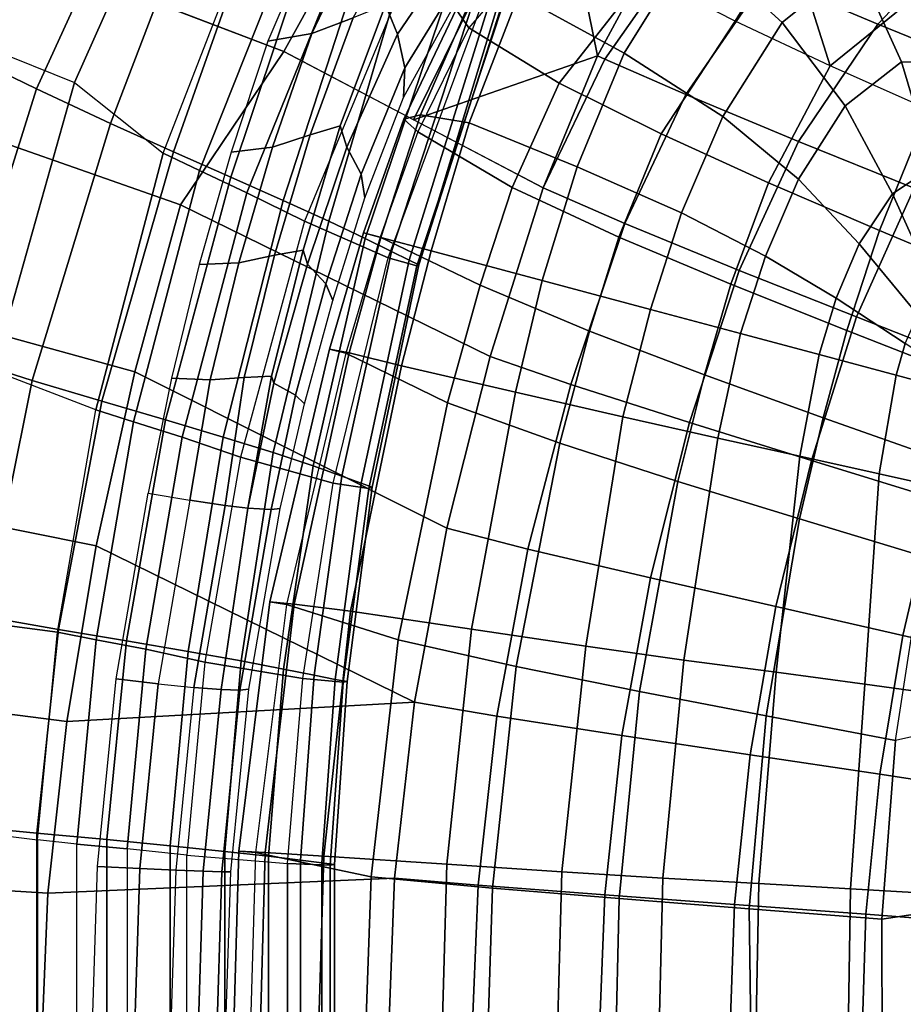
# Model space of a CAD drawing. Units: inches. Extents: x -22.3 to 13.9, y -17.3 to 17.3.
# Drawn here: x -15.3 to -9.3, y 0.3 to 7.1 of the extents above; entities that cross this region are included whole.
import ezdxf

# ---------------------------------------------------------------- set-up
doc = ezdxf.new("R2010")
doc.units = ezdxf.units.IN
doc.header["$MEASUREMENT"] = 0
for name, color, linetype in [('SEAT-CUSHION', 5, 'Continuous'), ('SEAT-OUTERSHELL', 5, 'Continuous'), ('SEAT-SHELL', 5, 'Continuous')]:
    doc.layers.add(name, color=color, linetype=linetype)

msp = doc.modelspace()

# ---------------------------------------------------------------- linework, layer by layer
at = {"layer": 'SEAT-CUSHION'}
for points in [[(-15.8284, 6.9046, 30.2849), (-14.84, 9.009, 30.2318), (-15.4683, 9.4488, 30.1622), (-16.5359, 7.2591, 30.2086)], [(-15.0691, 9.19, 26.2813), (-16.0581, 7.0867, 26.1726), (-15.5052, 6.8672, 24.8002), (-14.4793, 9.1394, 24.994)], [(-14.4793, 9.1394, 24.994), (-15.5052, 6.8672, 24.8002), (-14.9273, 6.6357, 23.4402), (-13.864, 9.0233, 23.7231)], [(-15.1857, 6.5934, 29.9224), (-14.266, 8.6073, 29.8984), (-14.84, 9.009, 30.2318), (-15.8284, 6.9046, 30.2849)], [(-13.864, 9.0233, 23.7231), (-14.9273, 6.6357, 23.4402), (-14.322, 6.1538, 22.0143), (-13.2719, 8.8645, 22.4491)], [(-12.988, 8.7711, 22.0748), (-14.0745, 6.035, 21.6638), (-14.322, 6.1538, 22.0143), (-13.2719, 8.8645, 22.4491)], [(-12.6527, 8.5906, 21.7868), (-13.7513, 5.8838, 21.4021), (-14.0745, 6.035, 21.6638), (-12.988, 8.7711, 22.0748)], [(-14.681, 6.3552, 29.3399), (-13.9158, 8.3622, 29.4678), (-14.266, 8.6073, 29.8984), (-15.1857, 6.5934, 29.9224)], [(-12.2697, 8.3206, 21.6935), (-13.3593, 5.69, 21.3618), (-13.7513, 5.8838, 21.4021), (-12.6527, 8.5906, 21.7868)], [(-14.2515, 6.1625, 28.6833), (-13.5621, 8.1147, 28.8888), (-13.9158, 8.3622, 29.4678), (-14.681, 6.3552, 29.3399)], [(-12.7873, 5.44, 21.8292), (-11.9148, 7.8047, 22.1013), (-12.2697, 8.3206, 21.6935), (-13.3593, 5.69, 21.3618)], [(-13.86, 5.99, 27.9977), (-13.2281, 7.881, 28.216), (-13.5621, 8.1147, 28.8888), (-14.2515, 6.1625, 28.6833)], [(-11.1792, 6.8361, 20.9447), (-10.7065, 7.595, 20.6508), (-11.401, 8.0713, 20.5102), (-11.8984, 7.231, 20.7802)], [(-10.1012, 7.0452, 20.3665), (-9.594, 7.4552, 19.8174), (-10.0858, 8.0914, 20.0626), (-10.7065, 7.595, 20.6508)], [(-13.5034, 5.8311, 27.2901), (-12.9118, 7.6596, 27.4959), (-13.2281, 7.881, 28.216), (-13.86, 5.99, 27.9977)], [(-12.3244, 7.1345, 19.9312), (-11.7409, 7.8947, 19.644), (-11.6198, 7.7301, 19.1941), (-12.2382, 7.0092, 19.46)], [(-11.0414, 7.3724, 18.144), (-10.8728, 7.9145, 18.4119), (-10.0589, 7.6489, 17.3572), (-10.4216, 7.0546, 17.1047)], [(-12.7873, 5.44, 21.8292), (-11.9148, 7.8047, 22.1013), (-11.8865, 7.5344, 22.9025), (-12.5924, 5.3845, 22.606)], [(-11.6198, 7.7301, 19.1941), (-12.2382, 7.0092, 19.46), (-11.6216, 6.6318, 18.2599), (-11.0414, 7.3724, 18.144)], [(-13.1937, 5.6899, 26.5573), (-12.6655, 7.4872, 26.8468), (-12.9118, 7.6596, 27.4959), (-13.5034, 5.8311, 27.2901)], [(-10.5063, 6.4046, 20.6547), (-10.1012, 7.0452, 20.3665), (-10.7065, 7.595, 20.6508), (-11.1792, 6.8361, 20.9447)], [(-10.4216, 7.0546, 17.1047), (-10.0589, 7.6489, 17.3572), (-9.7727, 6.7506, 16.079)], [(-9.1779, 7.2336, 15.9589), (-9.7727, 6.7506, 16.079), (-10.0589, 7.6489, 17.3572)], [(-12.5924, 5.3845, 22.606), (-11.8865, 7.5344, 22.9025), (-11.9253, 7.4389, 23.4371), (-12.5797, 5.3921, 23.4135)], [(-12.9452, 5.5723, 25.7976), (-12.3694, 7.2799, 25.8746), (-12.6655, 7.4872, 26.8468), (-13.1937, 5.6899, 26.5573)], [(-9.2861, 6.778, 19.418), (-8.8486, 6.7676, 18.8191), (-8.9979, 7.4938, 19.002), (-9.594, 7.4552, 19.8174)], [(-11.9829, 7.3547, 23.9719), (-12.5797, 5.3921, 23.4135), (-11.9253, 7.4389, 23.4371)], [(-9.6722, 6.4771, 19.8685), (-9.2861, 6.778, 19.418), (-9.594, 7.4552, 19.8174), (-10.1012, 7.0452, 20.3665)], [(-12.5797, 5.3921, 23.4135), (-11.9829, 7.3547, 23.9719), (-12.0691, 7.2709, 24.5029), (-12.6448, 5.4238, 24.2183)], [(-11.0414, 7.3724, 18.144), (-11.6216, 6.6318, 18.2599), (-10.9261, 6.2846, 17.0925), (-10.4216, 7.0546, 17.1047)], [(-12.7642, 5.4832, 25.0152), (-12.2138, 7.171, 25.1163), (-12.3694, 7.2799, 25.8746), (-12.9452, 5.5723, 25.7976)], [(-12.6448, 5.4238, 24.2183), (-12.0691, 7.2709, 24.5029), (-12.2138, 7.171, 25.1163), (-12.7642, 5.4832, 25.0152)], [(-12.5676, 6.4151, 20.4851), (-12.2221, 7.2082, 20.408), (-12.3244, 7.1345, 19.9312), (-12.682, 6.3866, 19.9871)], [(-12.2357, 6.3605, 20.8681), (-11.8984, 7.231, 20.7802), (-12.2221, 7.2082, 20.408), (-12.5676, 6.4151, 20.4851)], [(-11.4987, 6.0601, 21.0447), (-11.1792, 6.8361, 20.9447), (-11.8984, 7.231, 20.7802), (-12.2357, 6.3605, 20.8681)], [(-9.1779, 7.2336, 15.9589), (-8.5009, 6.916, 14.8786), (-9.1036, 6.4519, 15.0647), (-9.7727, 6.7506, 16.079)], [(-12.682, 6.3866, 19.9871), (-12.3244, 7.1345, 19.9312), (-12.2382, 7.0092, 19.46), (-12.5848, 6.3001, 19.4897)], [(-10.4216, 7.0546, 17.1047), (-10.9261, 6.2846, 17.0925), (-10.194, 5.9523, 15.9432), (-9.7727, 6.7506, 16.079)], [(-12.2382, 7.0092, 19.46), (-12.5848, 6.3001, 19.4897), (-11.9417, 5.9194, 18.255), (-11.6216, 6.6318, 18.2599)], [(-9.9894, 5.976, 20.1282), (-9.6722, 6.4771, 19.8685), (-10.1012, 7.0452, 20.3665), (-10.5063, 6.4046, 20.6547)], [(-15.7576, 4.7759, 29.9358), (-15.1857, 6.5934, 29.9224), (-15.8284, 6.9046, 30.2849), (-16.4444, 5.0038, 30.3208)], [(-14.9273, 6.6357, 23.4402), (-15.4813, 4.6711, 23.2832), (-16.1062, 4.8785, 24.691), (-15.5052, 6.8672, 24.8002)], [(-10.7877, 5.7462, 20.756), (-10.5063, 6.4046, 20.6547), (-11.1792, 6.8361, 20.9447), (-11.4987, 6.0601, 21.0447)], [(-9.7727, 6.7506, 16.079), (-10.194, 5.9523, 15.9432), (-9.4373, 5.6267, 14.8081), (-9.1036, 6.4519, 15.0647)], [(-9.3477, 5.8761, 19.3285), (-9.0744, 6.0596, 19.026), (-9.2861, 6.778, 19.418), (-9.6722, 6.4771, 19.8685)], [(-9.0744, 6.0596, 19.026), (-8.7792, 5.9699, 18.6428), (-8.8486, 6.7676, 18.8191), (-9.2861, 6.778, 19.418)], [(-15.2164, 4.6031, 29.3356), (-14.681, 6.3552, 29.3399), (-15.1857, 6.5934, 29.9224), (-15.7576, 4.7759, 29.9358)], [(-14.322, 6.1538, 22.0143), (-14.7824, 4.4032, 21.8257), (-15.4813, 4.6711, 23.2832), (-14.9273, 6.6357, 23.4402)], [(-11.6216, 6.6318, 18.2599), (-11.9417, 5.9194, 18.255), (-11.2154, 5.5813, 17.0523), (-10.9261, 6.2846, 17.0925)], [(-9.5749, 5.5358, 19.5229), (-9.3477, 5.8761, 19.3285), (-9.6722, 6.4771, 19.8685), (-9.9894, 5.976, 20.1282)], [(-9.1036, 6.4519, 15.0647), (-9.4373, 5.6267, 14.8081), (-8.6631, 5.3017, 13.6846), (-8.4199, 6.154, 14.0601)], [(-12.8372, 5.5786, 20.4893), (-12.5676, 6.4151, 20.4851), (-12.682, 6.3866, 19.9871), (-12.9551, 5.6099, 19.9827)], [(-12.9551, 5.6099, 19.9827), (-12.682, 6.3866, 19.9871), (-12.5848, 6.3001, 19.4897), (-12.8421, 5.5797, 19.4719)], [(-12.4949, 5.487, 20.8733), (-12.2357, 6.3605, 20.8681), (-12.5676, 6.4151, 20.4851), (-12.8372, 5.5786, 20.4893)], [(-10.2145, 5.4519, 20.2289), (-9.9894, 5.976, 20.1282), (-10.5063, 6.4046, 20.6547), (-10.7877, 5.7462, 20.756)], [(-14.7409, 4.4617, 28.6733), (-14.2515, 6.1625, 28.6833), (-14.681, 6.3552, 29.3399), (-15.2164, 4.6031, 29.3356)], [(-12.2357, 6.3605, 20.8681), (-12.4949, 5.487, 20.8733), (-11.7374, 5.2844, 21.0532), (-11.4987, 6.0601, 21.0447)], [(-12.5848, 6.3001, 19.4897), (-12.8421, 5.5797, 19.4719), (-12.1603, 5.2535, 18.224), (-11.9417, 5.9194, 18.255)], [(-10.9261, 6.2846, 17.0925), (-11.2154, 5.5813, 17.0523), (-10.451, 5.2588, 15.869), (-10.194, 5.9523, 15.9432)], [(-14.0745, 6.035, 21.6638), (-14.5258, 4.3196, 21.4959), (-14.7824, 4.4032, 21.8257), (-14.322, 6.1538, 22.0143)], [(-14.3058, 4.3345, 27.981), (-13.86, 5.99, 27.9977), (-14.2515, 6.1625, 28.6833), (-14.7409, 4.4617, 28.6733)], [(-11.4987, 6.0601, 21.0447), (-11.7374, 5.2844, 21.0532), (-10.9987, 5.0867, 20.7624), (-10.7877, 5.7462, 20.756)], [(-9.0529, 5.2207, 18.8371), (-8.9108, 5.3023, 18.6878), (-9.0744, 6.0596, 19.026), (-9.3477, 5.8761, 19.3285)], [(-13.7513, 5.8838, 21.4021), (-14.193, 4.2151, 21.2551), (-14.5258, 4.3196, 21.4959), (-14.0745, 6.035, 21.6638)], [(-13.9122, 4.2167, 27.2626), (-13.5034, 5.8311, 27.2901), (-13.86, 5.99, 27.9977), (-14.3058, 4.3345, 27.981)], [(-11.9417, 5.9194, 18.255), (-12.1603, 5.2535, 18.224), (-11.4146, 4.9396, 17.0093), (-11.2154, 5.5813, 17.0523)], [(-10.194, 5.9523, 15.9432), (-10.451, 5.2588, 15.869), (-9.661, 4.9434, 14.7007), (-9.4373, 5.6267, 14.8081)], [(-9.7334, 5.165, 19.6103), (-9.5749, 5.5358, 19.5229), (-9.9894, 5.976, 20.1282), (-10.2145, 5.4519, 20.2289)], [(-13.3593, 5.69, 21.3618), (-13.7961, 4.0801, 21.226), (-14.193, 4.2151, 21.2551), (-13.7513, 5.8838, 21.4021)], [(-9.1762, 5.0509, 18.9417), (-9.0529, 5.2207, 18.8371), (-9.3477, 5.8761, 19.3285), (-9.5749, 5.5358, 19.5229)], [(-13.5718, 4.1104, 26.516), (-13.1937, 5.6899, 26.5573), (-13.5034, 5.8311, 27.2901), (-13.9122, 4.2167, 27.2626)], [(-10.7877, 5.7462, 20.756), (-10.9987, 5.0867, 20.7624), (-10.384, 4.9223, 20.2414), (-10.2145, 5.4519, 20.2289)], [(-13.1631, 3.9031, 21.6908), (-12.7873, 5.44, 21.8292), (-13.3593, 5.69, 21.3618), (-13.7961, 4.0801, 21.226)], [(-13.3, 4.0199, 25.7399), (-12.9452, 5.5723, 25.7976), (-13.1937, 5.6899, 26.5573), (-13.5718, 4.1104, 26.516)], [(-13.053, 4.7905, 20.4701), (-12.8372, 5.5786, 20.4893), (-12.9551, 5.6099, 19.9827), (-13.1887, 4.8167, 19.9582)], [(-13.1887, 4.8167, 19.9582), (-12.9551, 5.6099, 19.9827), (-12.8421, 5.5797, 19.4719), (-13.0756, 4.7894, 19.4377)], [(-12.8421, 5.5797, 19.4719), (-13.0756, 4.7894, 19.4377), (-12.3843, 4.4505, 18.1882), (-12.1603, 5.2535, 18.224)], [(-12.6972, 4.7016, 20.8562), (-12.4949, 5.487, 20.8733), (-12.8372, 5.5786, 20.4893), (-13.053, 4.7905, 20.4701)], [(-11.2154, 5.5813, 17.0523), (-11.4146, 4.9396, 17.0093), (-10.6312, 4.6407, 15.8146), (-10.451, 5.2588, 15.869)], [(-9.4373, 5.6267, 14.8081), (-9.661, 4.9434, 14.7007), (-8.8529, 4.6285, 13.5446), (-8.6631, 5.3017, 13.6846)], [(-13.1032, 3.95, 24.9393), (-12.7642, 5.4832, 25.0152), (-12.9452, 5.5723, 25.7976), (-13.3, 4.0199, 25.7399)], [(-9.2623, 4.856, 18.9943), (-9.1762, 5.0509, 18.9417), (-9.5749, 5.5358, 19.5229), (-9.7334, 5.165, 19.6103)], [(-12.9713, 3.9024, 24.1238), (-12.6448, 5.4238, 24.2183), (-12.7642, 5.4832, 25.0152), (-13.1032, 3.95, 24.9393)], [(-11.9185, 4.5229, 21.0222), (-11.7374, 5.2844, 21.0532), (-12.4949, 5.487, 20.8733), (-12.6972, 4.7016, 20.8562)], [(-10.2145, 5.4519, 20.2289), (-10.384, 4.9223, 20.2414), (-9.8487, 4.7793, 19.6316), (-9.7334, 5.165, 19.6103)], [(-13.1631, 3.9031, 21.6908), (-12.7873, 5.44, 21.8292), (-12.5924, 5.3845, 22.606), (-12.9189, 3.8661, 22.4739)], [(-12.8962, 3.8755, 23.3002), (-12.5797, 5.3921, 23.4135), (-12.6448, 5.4238, 24.2183), (-12.9713, 3.9024, 24.1238)], [(-12.9189, 3.8661, 22.4739), (-12.5924, 5.3845, 22.606), (-12.5797, 5.3921, 23.4135), (-12.8962, 3.8755, 23.3002)], [(-12.1603, 5.2535, 18.224), (-12.3843, 4.4505, 18.1882), (-11.6168, 4.1752, 16.9632), (-11.4146, 4.9396, 17.0093)], [(-11.1878, 4.3547, 20.7153), (-10.9987, 5.0867, 20.7624), (-11.7374, 5.2844, 21.0532), (-11.9185, 4.5229, 21.0222)], [(-10.451, 5.2588, 15.869), (-10.6312, 4.6407, 15.8146), (-9.8224, 4.3486, 14.6353), (-9.661, 4.9434, 14.7007)], [(-9.7334, 5.165, 19.6103), (-9.8487, 4.7793, 19.6316), (-9.3243, 4.6392, 19.0114), (-9.2623, 4.856, 18.9943)], [(-10.5391, 4.2083, 20.1758), (-10.384, 4.9223, 20.2414), (-10.9987, 5.0867, 20.7624), (-11.1878, 4.3547, 20.7153)], [(-11.4146, 4.9396, 17.0093), (-11.6168, 4.1752, 16.9632), (-10.8123, 3.9133, 15.7591), (-10.6312, 4.6407, 15.8146)], [(-9.9815, 4.0856, 19.5867), (-9.8487, 4.7793, 19.6316), (-10.384, 4.9223, 20.2414), (-10.5391, 4.2083, 20.1758)], [(-9.661, 4.9434, 14.7007), (-9.8224, 4.3486, 14.6353), (-8.9954, 4.0569, 13.4685), (-8.8529, 4.6285, 13.5446)], [(-9.2623, 4.856, 18.9943), (-9.3243, 4.6392, 19.0114), (-8.6635, 4.4625, 18.2191)], [(-15.5413, 2.9914, 29.3347), (-15.2164, 4.6031, 29.3356), (-15.7576, 4.7759, 29.9358), (-16.1075, 3.0998, 29.9446)], [(-13.4291, 3.0759, 20.4403), (-13.053, 4.7905, 20.4701), (-13.1887, 4.8167, 19.9582), (-13.5938, 3.0923, 19.9225)], [(-13.5938, 3.0923, 19.9225), (-13.1887, 4.8167, 19.9582), (-13.0756, 4.7894, 19.4377), (-13.4809, 3.0732, 19.387)], [(-13.0756, 4.7894, 19.4377), (-13.4809, 3.0732, 19.387), (-12.7191, 2.8323, 18.1349), (-12.3843, 4.4505, 18.1882)], [(-13.0447, 3.0277, 20.8285), (-12.6972, 4.7016, 20.8562), (-13.053, 4.7905, 20.4701), (-13.4291, 3.0759, 20.4403)], [(-9.4387, 3.9659, 18.9815), (-9.3243, 4.6392, 19.0114), (-9.8487, 4.7793, 19.6316), (-9.9815, 4.0856, 19.5867)], [(-15.4813, 4.6711, 23.2832), (-15.7862, 2.9822, 23.2013), (-15.0434, 2.8862, 21.7193), (-14.7824, 4.4032, 21.8257)], [(-12.2189, 2.9054, 20.9948), (-11.9185, 4.5229, 21.0222), (-12.6972, 4.7016, 20.8562), (-13.0447, 3.0277, 20.8285)], [(-10.6312, 4.6407, 15.8146), (-10.8123, 3.9133, 15.7591), (-9.9829, 3.6576, 14.5707), (-9.8224, 4.3486, 14.6353)], [(-8.7752, 3.8182, 18.2076), (-8.6635, 4.4625, 18.2191), (-9.3243, 4.6392, 19.0114), (-9.4387, 3.9659, 18.9815)], [(-15.0353, 2.9036, 28.6698), (-14.7409, 4.4617, 28.6733), (-15.2164, 4.6031, 29.3356), (-15.5413, 2.9914, 29.3347)], [(-11.4407, 2.7893, 20.6289), (-11.1878, 4.3547, 20.7153), (-11.9185, 4.5229, 21.0222), (-12.2189, 2.9054, 20.9948)], [(-14.5715, 2.8255, 27.9736), (-14.3058, 4.3345, 27.981), (-14.7409, 4.4617, 28.6733), (-15.0353, 2.9036, 28.6698)], [(-12.3843, 4.4505, 18.1882), (-12.7191, 2.8323, 18.1349), (-11.9142, 2.6518, 16.8939), (-11.6168, 4.1752, 16.9632)], [(-14.5258, 4.3196, 21.4959), (-14.78, 2.834, 21.3993), (-15.0434, 2.8862, 21.7193), (-14.7824, 4.4032, 21.8257)], [(-14.193, 4.2151, 21.2551), (-14.4407, 2.769, 21.1682), (-14.78, 2.834, 21.3993), (-14.5258, 4.3196, 21.4959)], [(-14.1529, 2.7538, 27.2487), (-13.9122, 4.2167, 27.2626), (-14.3058, 4.3345, 27.981), (-14.5715, 2.8255, 27.9736)], [(-10.7706, 2.6953, 20.0752), (-10.5391, 4.2083, 20.1758), (-11.1878, 4.3547, 20.7153), (-11.4407, 2.7893, 20.6289)], [(-9.8224, 4.3486, 14.6353), (-9.9829, 3.6576, 14.5707), (-9.1353, 3.4021, 13.3951), (-8.9954, 4.0569, 13.4685)], [(-13.7961, 4.0801, 21.226), (-14.0389, 2.6812, 21.1445), (-14.4407, 2.769, 21.1682), (-14.193, 4.2151, 21.2551)], [(-13.7906, 2.6891, 26.4936), (-13.5718, 4.1104, 26.516), (-13.9122, 4.2167, 27.2626), (-14.1529, 2.7538, 27.2487)], [(-11.6168, 4.1752, 16.9632), (-11.9142, 2.6518, 16.8939), (-11.074, 2.4806, 15.6751), (-10.8123, 3.9133, 15.7591)], [(-10.142, 2.612, 19.4727), (-9.9815, 4.0856, 19.5867), (-10.5391, 4.2083, 20.1758), (-10.7706, 2.6953, 20.0752)], [(-13.5014, 2.6339, 25.707), (-13.3, 4.0199, 25.7399), (-13.5718, 4.1104, 26.516), (-13.7906, 2.6891, 26.4936)], [(-13.3698, 2.5683, 21.607), (-13.1631, 3.9031, 21.6908), (-13.7961, 4.0801, 21.226), (-14.0389, 2.6812, 21.1445)], [(-9.5375, 2.5309, 18.8457), (-9.4387, 3.9659, 18.9815), (-9.9815, 4.0856, 19.5867), (-10.142, 2.612, 19.4727)], [(-13.292, 2.5916, 24.8947), (-13.1032, 3.95, 24.9393), (-13.3, 4.0199, 25.7399), (-13.5014, 2.6339, 25.707)], [(-8.9604, 2.4518, 18.1931), (-8.7752, 3.8182, 18.2076), (-9.4387, 3.9659, 18.9815), (-9.5375, 2.5309, 18.8457)], [(-13.3698, 2.5683, 21.607), (-13.1631, 3.9031, 21.6908), (-12.9189, 3.8661, 22.4739), (-13.095, 2.5431, 22.3928)], [(-13.1501, 2.5634, 24.0671), (-12.9713, 3.9024, 24.1238), (-13.1032, 3.95, 24.9393), (-13.292, 2.5916, 24.8947)], [(-13.0672, 2.5481, 23.2314), (-12.8962, 3.8755, 23.3002), (-12.9713, 3.9024, 24.1238), (-13.1501, 2.5634, 24.0671)], [(-10.8123, 3.9133, 15.7591), (-11.074, 2.4806, 15.6751), (-10.2096, 2.3135, 14.4727), (-9.9829, 3.6576, 14.5707)], [(-13.095, 2.5431, 22.3928), (-12.9189, 3.8661, 22.4739), (-12.8962, 3.8755, 23.3002), (-13.0672, 2.5481, 23.2314)], [(-9.9829, 3.6576, 14.5707), (-10.2096, 2.3135, 14.4727), (-9.3271, 2.1466, 13.2835), (-9.1353, 3.4021, 13.3951)], [(-9.1353, 3.4021, 13.3951), (-8.3847, 2.3584, 12.044), (-9.3271, 2.1466, 13.2835)], [(-13.6259, 1.3825, 20.4238), (-13.4291, 3.0759, 20.4403), (-13.5938, 3.0923, 19.9225), (-13.8064, 1.39, 19.9031)], [(-13.8064, 1.39, 19.9031), (-13.5938, 3.0923, 19.9225), (-13.4809, 3.0732, 19.387), (-13.6928, 1.3808, 19.3592)], [(-13.4809, 3.0732, 19.387), (-13.6928, 1.3808, 19.3592), (-12.9041, 1.2147, 18.1097), (-12.7191, 2.8323, 18.1349)], [(-13.2278, 1.3577, 20.8128), (-13.0447, 3.0277, 20.8285), (-13.4291, 3.0759, 20.4403), (-13.6259, 1.3825, 20.4238)], [(-12.3887, 1.3018, 20.976), (-12.2189, 2.9054, 20.9948), (-13.0447, 3.0277, 20.8285), (-13.2278, 1.3577, 20.8128)], [(-15.7862, 2.9822, 23.2013), (-15.9312, 1.5609, 23.1641), (-15.1784, 1.4675, 21.6649), (-15.0434, 2.8862, 21.7193)], [(-15.1835, 1.5143, 28.6678), (-15.0353, 2.9036, 28.6698), (-15.5413, 2.9914, 29.3347), (-15.7049, 1.5632, 29.334)], [(-14.7054, 1.4699, 27.9695), (-14.5715, 2.8255, 27.9736), (-15.0353, 2.9036, 28.6698), (-15.1835, 1.5143, 28.6678)], [(-11.6039, 1.2492, 20.5954), (-11.4407, 2.7893, 20.6289), (-12.2189, 2.9054, 20.9948), (-12.3887, 1.3018, 20.976)], [(-14.78, 2.834, 21.3993), (-14.9111, 1.4397, 21.3481), (-15.1784, 1.4675, 21.6649), (-15.0434, 2.8862, 21.7193)], [(-14.4407, 2.769, 21.1682), (-14.568, 1.4059, 21.12), (-14.9111, 1.4397, 21.3481), (-14.78, 2.834, 21.3993)], [(-14.2744, 1.4284, 27.2412), (-14.1529, 2.7538, 27.2487), (-14.5715, 2.8255, 27.9736), (-14.7054, 1.4699, 27.9695)], [(-12.7191, 2.8323, 18.1349), (-12.9041, 1.2147, 18.1097), (-12.0758, 1.1388, 16.8565), (-11.9142, 2.6518, 16.8939)], [(-14.0389, 2.6812, 21.1445), (-14.1615, 1.3639, 21.0987), (-14.568, 1.4059, 21.12), (-14.4407, 2.769, 21.1682)], [(-10.9157, 1.2072, 20.0474), (-10.7706, 2.6953, 20.0752), (-11.4407, 2.7893, 20.6289), (-11.6039, 1.2492, 20.5954)], [(-13.9011, 1.3898, 26.4816), (-13.7906, 2.6891, 26.4936), (-14.1529, 2.7538, 27.2487), (-14.2744, 1.4284, 27.2412)], [(-13.603, 1.3559, 25.6894), (-13.5014, 2.6339, 25.707), (-13.7906, 2.6891, 26.4936), (-13.9011, 1.3898, 26.4816)], [(-10.2605, 1.1699, 19.4598), (-10.142, 2.612, 19.4727), (-10.7706, 2.6953, 20.0752), (-10.9157, 1.2072, 20.0474)], [(-13.4743, 1.3065, 21.5606), (-13.3698, 2.5683, 21.607), (-14.0389, 2.6812, 21.1445), (-14.1615, 1.3639, 21.0987)], [(-13.3869, 1.3291, 24.8706), (-13.292, 2.5916, 24.8947), (-13.5014, 2.6339, 25.707), (-13.603, 1.3559, 25.6894)], [(-11.9142, 2.6518, 16.8939), (-12.0758, 1.1388, 16.8565), (-11.2131, 1.0671, 15.6264), (-11.074, 2.4806, 15.6751)], [(-13.4743, 1.3065, 21.5606), (-13.3698, 2.5683, 21.607), (-13.095, 2.5431, 22.3928), (-13.1832, 1.2946, 22.3481)], [(-13.2399, 1.3106, 24.0363), (-13.1501, 2.5634, 24.0671), (-13.292, 2.5916, 24.8947), (-13.3869, 1.3291, 24.8706)], [(-13.1528, 1.2997, 23.1936), (-13.0672, 2.5481, 23.2314), (-13.1501, 2.5634, 24.0671), (-13.2399, 1.3106, 24.0363)], [(-9.6361, 1.1341, 18.8396), (-9.5375, 2.5309, 18.8457), (-10.142, 2.612, 19.4727), (-10.2605, 1.1699, 19.4598)], [(-13.1832, 1.2946, 22.3481), (-13.095, 2.5431, 22.3928), (-13.0672, 2.5481, 23.2314), (-13.1528, 1.2997, 23.1936)], [(-9.0454, 1.0994, 18.1872), (-8.9604, 2.4518, 18.1931), (-9.5375, 2.5309, 18.8457), (-9.6361, 1.1341, 18.8396)], [(-11.074, 2.4806, 15.6751), (-11.2131, 1.0671, 15.6264), (-10.3265, 0.997, 14.4133), (-10.2096, 2.3135, 14.4727)], [(-9.3271, 2.1466, 13.2835), (-9.4219, 0.927, 13.2136), (-8.4798, 1.0671, 11.948), (-8.3847, 2.3584, 12.044)], [(-10.2096, 2.3135, 14.4727), (-10.3265, 0.997, 14.4133), (-9.4219, 0.927, 13.2136), (-9.3271, 2.1466, 13.2835)], [(-15.1784, 1.4675, 21.6649), (-15.1784, -1.4675, 21.6649), (-15.9312, -1.5609, 23.1641), (-15.9312, 1.5609, 23.1641)], [(-15.7049, -1.5632, 29.334), (-15.1835, -1.5143, 28.6678), (-15.1835, 1.5143, 28.6678), (-15.7049, 1.5632, 29.334)], [(-15.1835, -1.5143, 28.6678), (-14.7054, -1.4699, 27.9695), (-14.7054, 1.4699, 27.9695), (-15.1835, 1.5143, 28.6678)], [(-14.9111, -1.4397, 21.3481), (-14.9111, 1.4397, 21.3481), (-15.1784, 1.4675, 21.6649), (-15.1784, -1.4675, 21.6649)], [(-14.568, 1.4059, 21.12), (-14.568, -1.4059, 21.12), (-14.9111, -1.4397, 21.3481), (-14.9111, 1.4397, 21.3481)], [(-14.7054, 1.4699, 27.9695), (-14.7054, -1.4699, 27.9695), (-14.2744, -1.4284, 27.2412), (-14.2744, 1.4284, 27.2412)], [(-13.9011, -1.3898, 26.4816), (-13.9011, 1.3898, 26.4816), (-14.2744, 1.4284, 27.2412), (-14.2744, -1.4284, 27.2412)], [(-14.1615, -1.3639, 21.0987), (-14.1615, 1.3639, 21.0987), (-14.568, 1.4059, 21.12), (-14.568, -1.4059, 21.12)], [(-13.4743, 1.3065, 21.5606), (-13.4743, -1.3065, 21.5606), (-14.1615, -1.3639, 21.0987), (-14.1615, 1.3639, 21.0987)], [(-13.9011, 1.3898, 26.4816), (-13.9011, -1.3898, 26.4816), (-13.603, -1.3559, 25.6894), (-13.603, 1.3559, 25.6894)], [(-13.6658, -0.0247, 20.4198), (-13.6259, 1.3825, 20.4238), (-13.8064, 1.39, 19.9031), (-13.8463, -0.0322, 19.8991)], [(-13.8463, -0.0322, 19.8991), (-13.8064, 1.39, 19.9031), (-13.6928, 1.3808, 19.3592), (-13.7326, -0.0231, 19.3552)], [(-13.6928, 1.3808, 19.3592), (-13.7326, -0.0231, 19.3552), (-12.9461, 0, 18.1033), (-12.9041, 1.2147, 18.1097)], [(-13.2677, 0, 20.8088), (-13.2278, 1.3577, 20.8128), (-13.6259, 1.3825, 20.4238), (-13.6658, -0.0247, 20.4198)], [(-13.3869, -1.3291, 24.8706), (-13.3869, 1.3291, 24.8706), (-13.603, 1.3559, 25.6894), (-13.603, -1.3559, 25.6894)], [(-12.4247, 0, 20.9713), (-12.3887, 1.3018, 20.976), (-13.2278, 1.3577, 20.8128), (-13.2677, 0, 20.8088)], [(-13.4743, -1.3065, 21.5606), (-13.4743, 1.3065, 21.5606), (-13.1832, 1.2946, 22.3481), (-13.1832, -1.2946, 22.3481)], [(-13.3869, 1.3291, 24.8706), (-13.3869, -1.3291, 24.8706), (-13.2399, -1.3106, 24.0363), (-13.2399, 1.3106, 24.0363)], [(-13.1528, -1.2997, 23.1936), (-13.1528, 1.2997, 23.1936), (-13.2399, 1.3106, 24.0363), (-13.2399, -1.3106, 24.0363)], [(-13.1528, 1.2997, 23.1936), (-13.1528, -1.2997, 23.1936), (-13.1832, -1.2946, 22.3481), (-13.1832, 1.2946, 22.3481)], [(-11.6379, 0, 20.5868), (-11.6039, 1.2492, 20.5954), (-12.3887, 1.3018, 20.976), (-12.4247, 0, 20.9713)], [(-12.9041, 1.2147, 18.1097), (-12.9461, 0, 18.1033), (-12.1118, 0, 16.8464), (-12.0758, 1.1388, 16.8565)], [(-10.9445, 0, 20.0407), (-10.9157, 1.2072, 20.0474), (-11.6039, 1.2492, 20.5954), (-11.6379, 0, 20.5868)], [(-10.2823, 0, 19.457), (-10.2605, 1.1699, 19.4598), (-10.9157, 1.2072, 20.0474), (-10.9445, 0, 20.0407)], [(-9.6525, 0, 18.8385), (-9.6361, 1.1341, 18.8396), (-10.2605, 1.1699, 19.4598), (-10.2823, 0, 19.457)], [(-12.0758, 1.1388, 16.8565), (-12.1118, 0, 16.8464), (-11.2385, 0, 15.6064), (-11.2131, 1.0671, 15.6264)], [(-9.0578, 0, 18.1863), (-9.0454, 1.0994, 18.1872), (-9.6361, 1.1341, 18.8396), (-9.6525, 0, 18.8385)], [(-11.2131, 1.0671, 15.6264), (-11.2385, 0, 15.6064), (-10.3135, 0, 14.3464), (-10.3265, 0.997, 14.4133)], [(-9.4219, 0.927, 13.2136), (-9.4185, 0, 13.165), (-8.4737, -0.0991, 11.9351), (-8.4798, 1.0671, 11.948)], [(-10.3265, 0.997, 14.4133), (-10.3135, 0, 14.3464), (-9.4185, 0, 13.165), (-9.4219, 0.927, 13.2136)]]:
    msp.add_3dface(points, dxfattribs=at)
at = {"layer": 'SEAT-OUTERSHELL'}
for points in [[(-9.5338, 8.0528, 16.0129), (-8.7842, 7.7355, 14.9028), (-9.4479, 7.035, 14.8136), (-10.2074, 7.3541, 15.9495)], [(-8.7842, 7.7355, 14.9028), (-8.0167, 7.4196, 13.8059), (-8.6701, 6.7179, 13.6915), (-9.4479, 7.035, 14.8136)], [(-10.9028, 7.6637, 17.0407), (-10.7512, 7.5942, 16.7975), (-11.3093, 6.7955, 16.7657), (-11.3597, 6.8184, 16.8467)], [(-10.7512, 7.5942, 16.7975), (-10.2074, 7.3541, 15.9495), (-10.7589, 6.5542, 15.9027), (-11.3093, 6.7955, 16.7657)], [(-10.2074, 7.3541, 15.9495), (-9.4479, 7.035, 14.8136), (-9.9892, 6.2339, 14.746), (-10.7589, 6.5542, 15.9027)], [(-9.4479, 7.035, 14.8136), (-8.6701, 6.7179, 13.6915), (-9.2007, 5.916, 13.603), (-9.9892, 6.2339, 14.746)], [(-11.3597, 6.8184, 16.8467), (-11.3093, 6.7955, 16.7657), (-11.7307, 5.9165, 16.7465)], [(-11.3093, 6.7955, 16.7657), (-10.7589, 6.5542, 15.9027), (-11.1735, 5.6748, 15.8731), (-11.7307, 5.9165, 16.7465)], [(-10.7589, 6.5542, 15.9027), (-9.9892, 6.2339, 14.746), (-10.3934, 5.3541, 14.7012), (-11.1735, 5.6748, 15.8731)], [(-9.9892, 6.2339, 14.746), (-9.2007, 5.916, 13.603), (-9.5935, 5.036, 13.5425), (-10.3934, 5.3541, 14.7012)], [(-11.7307, 5.9165, 16.7465), (-11.1735, 5.6748, 15.8731), (-11.5428, 4.5753, 15.852), (-12.0915, 4.7653, 16.6876)], [(-9.2007, 5.916, 13.603), (-8.4008, 5.5955, 12.474), (-8.782, 4.7152, 12.3978), (-9.5935, 5.036, 13.5425)], [(-11.1735, 5.6748, 15.8731), (-10.3934, 5.3541, 14.7012), (-10.732, 4.3151, 14.6688), (-11.5428, 4.5753, 15.852)], [(-10.3934, 5.3541, 14.7012), (-9.5935, 5.036, 13.5425), (-9.9015, 4.0571, 13.4992), (-10.732, 4.3151, 14.6688)], [(-9.5935, 5.036, 13.5425), (-8.782, 4.7152, 12.3978), (-9.0598, 3.7973, 12.3449), (-9.9015, 4.0571, 13.4992)], [(-12.0915, 4.7653, 16.6876), (-11.5428, 4.5753, 15.852), (-11.835, 3.4527, 15.8386), (-12.3888, 3.5948, 16.6619)], [(-11.5428, 4.5753, 15.852), (-10.732, 4.3151, 14.6688), (-10.9999, 3.2554, 14.6466), (-11.835, 3.4527, 15.8386)], [(-10.732, 4.3151, 14.6688), (-9.9015, 4.0571, 13.4992), (-10.1446, 3.0597, 13.4679), (-10.9999, 3.2554, 14.6466)], [(-9.9015, 4.0571, 13.4992), (-9.0598, 3.7973, 12.3449), (-9.2783, 2.8628, 12.3051), (-10.1446, 3.0597, 13.4679)], [(-9.0598, 3.7973, 12.3449), (-8.2806, 3.5522, 11.2987), (-8.4788, 2.6774, 11.255), (-9.2783, 2.8628, 12.3051)], [(-12.3888, 3.5948, 16.6619), (-11.835, 3.4527, 15.8386), (-12.0463, 2.312, 15.8312), (-12.6092, 2.4072, 16.6542)], [(-11.835, 3.4527, 15.8386), (-10.9999, 3.2554, 14.6466), (-11.1936, 2.1794, 14.6324), (-12.0463, 2.312, 15.8312)], [(-10.9999, 3.2554, 14.6466), (-10.1446, 3.0597, 13.4679), (-10.3201, 2.048, 13.4464), (-11.1936, 2.1794, 14.6324)], [(-10.1446, 3.0597, 13.4679), (-9.2783, 2.8628, 12.3051), (-9.4356, 1.9157, 12.2769), (-10.3201, 2.048, 13.4464)], [(-9.2783, 2.8628, 12.3051), (-8.4788, 2.6774, 11.255), (-8.621, 1.7913, 11.2235), (-9.4356, 1.9157, 12.2769)], [(-12.6092, 2.4072, 16.6542), (-12.0463, 2.312, 15.8312), (-12.1751, 1.1591, 15.829), (-12.7445, 1.207, 16.6535)], [(-12.0463, 2.312, 15.8312), (-11.1936, 2.1794, 14.6324), (-11.3113, 1.0925, 14.6253), (-12.1751, 1.1591, 15.829)], [(-11.1936, 2.1794, 14.6324), (-10.3201, 2.048, 13.4464), (-10.4262, 1.0264, 13.4339), (-11.3113, 1.0925, 14.6253)], [(-10.3201, 2.048, 13.4464), (-9.4356, 1.9157, 12.2769), (-9.5301, 0.96, 12.2595), (-10.4262, 1.0264, 13.4339)], [(-9.4356, 1.9157, 12.2769), (-8.621, 1.7913, 11.2235), (-8.7067, 0.8976, 11.2044), (-9.5301, 0.96, 12.2595)], [(-12.7445, 1.207, 16.6535), (-12.1751, 1.1591, 15.829), (-12.2213, 0, 15.832), (-12.7906, 0, 16.6535)], [(-12.1751, 1.1591, 15.829), (-11.3113, 1.0925, 14.6253), (-11.3526, 0, 14.6252), (-12.2213, 0, 15.832)], [(-11.3113, 1.0925, 14.6253), (-10.4262, 1.0264, 13.4339), (-10.4621, 0, 13.4304), (-11.3526, 0, 14.6252)], [(-10.4262, 1.0264, 13.4339), (-9.5301, 0.96, 12.2595), (-9.5609, 0, 12.2531), (-10.4621, 0, 13.4304)], [(-9.5301, 0.96, 12.2595), (-8.7067, 0.8976, 11.2044), (-8.7352, 0, 11.1982), (-9.5609, 0, 12.2531)]]:
    msp.add_3dface(points, dxfattribs=at)
at = {"layer": 'SEAT-SHELL'}
for points in [[(-12.4554, 8.7306, 20.2721), (-13.4998, 6.8478, 19.9997), (-14.2559, 7.1357, 21.6648), (-13.2726, 9.0815, 21.8558)], [(-11.6635, 8.3107, 18.6923), (-12.6152, 6.3822, 18.3731), (-13.4998, 6.8478, 19.9997), (-12.4554, 8.7306, 20.2721)], [(-11.6635, 8.3107, 18.6923), (-11.3597, 6.8184, 16.8467), (-12.6152, 6.3822, 18.3731)], [(-11.6635, 8.3107, 18.6923), (-10.9028, 7.6637, 17.0407), (-11.3597, 6.8184, 16.8467)], [(-12.8055, 7.1652, 21.1289), (-12.7253, 6.9666, 20.8157), (-12.2515, 7.6615, 20.756), (-12.3555, 7.925, 21.2053)], [(-12.6152, 7.8202, 21.4525), (-12.9565, 7.7087, 21.7076), (-13.3082, 6.9703, 21.5937), (-13.0277, 7.0776, 21.3701)], [(-13.4998, 6.8478, 19.9997), (-14.2046, 5.8011, 20.574), (-16.046, 6.4478, 24.5874), (-15.779, 7.7156, 25.0194)], [(-12.9565, 7.7087, 21.7076), (-13.2961, 7.6454, 21.8892), (-13.6092, 6.917, 21.7666), (-13.3082, 6.9703, 21.5937)], [(-12.7253, 6.9666, 20.8157), (-12.6739, 6.7359, 20.4231), (-12.2653, 7.4019, 20.383), (-12.2515, 7.6615, 20.756)], [(-12.6739, 6.7359, 20.4231), (-12.6844, 6.5332, 20.0058), (-12.3305, 7.174, 19.9859), (-12.2653, 7.4019, 20.383)], [(-12.8055, 7.1652, 21.1289), (-13.0277, 7.0776, 21.3701), (-13.3199, 6.2784, 21.2509), (-13.1146, 6.3405, 20.9959)], [(-13.1146, 6.3405, 20.9959), (-13.0688, 6.1956, 20.8174), (-12.7253, 6.9666, 20.8157), (-12.8055, 7.1652, 21.1289)], [(-13.0277, 7.0776, 21.3701), (-13.3082, 6.9703, 21.5937), (-13.5763, 6.1949, 21.483), (-13.3199, 6.2784, 21.2509)], [(-13.3082, 6.9703, 21.5937), (-13.6092, 6.917, 21.7666), (-13.8595, 6.161, 21.6674), (-13.5763, 6.1949, 21.483)], [(-13.0688, 6.1956, 20.8174), (-12.9717, 6.0098, 20.418), (-12.6739, 6.7359, 20.4231), (-12.7253, 6.9666, 20.8157)], [(-11.7307, 5.9165, 16.7465), (-12.0915, 4.7653, 16.6876), (-14.2046, 5.8011, 20.574), (-13.4998, 6.8478, 19.9997)], [(-12.6152, 6.3822, 18.3731), (-11.3597, 6.8184, 16.8467), (-11.7307, 5.9165, 16.7465)], [(-12.9717, 6.0098, 20.418), (-12.9463, 5.8484, 19.9935), (-12.6844, 6.5332, 20.0058), (-12.6739, 6.7359, 20.4231)], [(-14.2046, 5.8011, 20.574), (-14.5154, 4.6626, 20.5501), (-16.4057, 5.1836, 24.5684), (-16.046, 6.4478, 24.5874)], [(-13.1146, 6.3405, 20.9959), (-13.3199, 6.2784, 21.2509), (-13.5624, 5.4568, 21.156), (-13.3675, 5.492, 20.8933)], [(-13.3675, 5.492, 20.8933), (-13.3385, 5.3958, 20.7863), (-13.0688, 6.1956, 20.8174), (-13.1146, 6.3405, 20.9959)], [(-13.3199, 6.2784, 21.2509), (-13.5763, 6.1949, 21.483), (-13.8053, 5.4053, 21.389), (-13.5624, 5.4568, 21.156)], [(-13.5763, 6.1949, 21.483), (-13.8595, 6.161, 21.6674), (-14.0774, 5.3937, 21.5795), (-13.8053, 5.4053, 21.389)], [(-13.3385, 5.3958, 20.7863), (-13.2123, 5.2617, 20.3867), (-12.9717, 6.0098, 20.418), (-13.0688, 6.1956, 20.8174)], [(-13.2123, 5.2617, 20.3867), (-13.1657, 5.1493, 19.9613), (-12.9463, 5.8484, 19.9935), (-12.9717, 6.0098, 20.418)], [(-12.0915, 4.7653, 16.6876), (-12.3888, 3.5948, 16.6619), (-14.5154, 4.6626, 20.5501), (-14.2046, 5.8011, 20.574)], [(-13.5624, 5.4568, 21.156), (-13.8053, 5.4053, 21.389), (-14.0024, 4.6065, 21.3087), (-13.7706, 4.6222, 21.074)], [(-13.3675, 5.492, 20.8933), (-13.5624, 5.4568, 21.156), (-13.7706, 4.6222, 21.074), (-13.5836, 4.6317, 20.8058)], [(-13.5836, 4.6317, 20.8058), (-13.5679, 4.5833, 20.7542), (-13.3385, 5.3958, 20.7863), (-13.3675, 5.492, 20.8933)], [(-13.8053, 5.4053, 21.389), (-14.0774, 5.3937, 21.5795), (-14.2662, 4.6174, 21.5035), (-14.0024, 4.6065, 21.3087)], [(-13.5679, 4.5833, 20.7542), (-13.4208, 4.5029, 20.3579), (-13.2123, 5.2617, 20.3867), (-13.3385, 5.3958, 20.7863)], [(-13.4208, 4.5029, 20.3579), (-13.3586, 4.4422, 19.9355), (-13.1657, 5.1493, 19.9613), (-13.2123, 5.2617, 20.3867)], [(-14.5154, 4.6626, 20.5501), (-14.7788, 3.4742, 20.5401), (-16.7045, 3.861, 24.5585), (-16.4057, 5.1836, 24.5684)], [(-12.3888, 3.5948, 16.6619), (-12.6092, 2.4072, 16.6542), (-14.7788, 3.4742, 20.5401), (-14.5154, 4.6626, 20.5501)], [(-14.0024, 4.6065, 21.3087), (-14.2662, 4.6174, 21.5035), (-14.4248, 3.8332, 21.4399), (-14.1394, 3.7856, 21.2144)], [(-13.7706, 4.6222, 21.074), (-14.0024, 4.6065, 21.3087), (-14.1394, 3.7856, 21.2144), (-13.8993, 3.7504, 20.9392)], [(-13.5836, 4.6317, 20.8058), (-13.7706, 4.6222, 21.074), (-13.8993, 3.7504, 20.9392), (-13.744, 3.7323, 20.6765)], [(-13.5836, 4.6317, 20.8058), (-13.744, 3.7323, 20.6765), (-13.5679, 4.5833, 20.7542)], [(-13.744, 3.7323, 20.6765), (-13.5868, 3.7212, 20.2795), (-13.4208, 4.5029, 20.3579), (-13.5679, 4.5833, 20.7542)], [(-13.5868, 3.7212, 20.2795), (-13.5252, 3.7282, 19.9179), (-13.3586, 4.4422, 19.9355), (-13.4208, 4.5029, 20.3579)], [(-14.7788, 3.4742, 20.5401), (-14.9804, 2.2747, 20.5375), (-16.9306, 2.5263, 24.5535), (-16.7045, 3.861, 24.5585)], [(-14.1394, 3.7856, 21.2144), (-14.3557, 2.5318, 21.1567), (-14.6425, 2.5661, 21.383), (-14.4248, 3.8331, 21.4399)], [(-14.1394, 3.7856, 21.2144), (-14.3557, 2.5318, 21.1567), (-14.1134, 2.5076, 20.8815), (-13.8993, 3.7504, 20.9392)], [(-13.8993, 3.7504, 20.9392), (-14.1134, 2.5076, 20.8815), (-13.9258, 2.4937, 20.5653), (-13.744, 3.7323, 20.6765)], [(-13.744, 3.7323, 20.6765), (-13.9258, 2.4937, 20.5653), (-13.7987, 2.4901, 20.2203), (-13.5868, 3.7212, 20.2795)], [(-13.5868, 3.7212, 20.2795), (-13.7987, 2.4901, 20.2203), (-13.7375, 2.4961, 19.858), (-13.5252, 3.7282, 19.9179)], [(-14.9804, 2.2747, 20.5375), (-14.7788, 3.4742, 20.5401), (-12.6092, 2.4072, 16.6542)], [(-14.3557, 2.5318, 21.1567), (-14.4806, 1.2729, 21.1204), (-14.7691, 1.286, 21.3477), (-14.6425, 2.5661, 21.383)], [(-14.9804, 2.2747, 20.5375), (-15.1093, 1.1035, 20.5374), (-17.0739, 1.2246, 24.5508), (-16.9306, 2.5263, 24.5535)], [(-14.1134, 2.5076, 20.8815), (-14.236, 1.2619, 20.8462), (-14.4806, 1.2729, 21.1204), (-14.3557, 2.5318, 21.1567)], [(-14.1134, 2.5076, 20.8815), (-14.236, 1.2619, 20.8462), (-14.0485, 1.254, 20.5295), (-13.9258, 2.4937, 20.5653)], [(-13.9258, 2.4937, 20.5653), (-14.0485, 1.254, 20.5295), (-13.9213, 1.25, 20.1842), (-13.7987, 2.4901, 20.2203)], [(-13.7987, 2.4901, 20.2203), (-13.9213, 1.25, 20.1842), (-13.8617, 1.251, 19.8212), (-13.7375, 2.4961, 19.858)], [(-12.6092, 2.4072, 16.6542), (-12.7445, 1.207, 16.6535), (-15.1093, 1.1035, 20.5374), (-14.9804, 2.2747, 20.5375)], [(-14.4806, 1.2729, 21.1204), (-14.5214, -0.0001, 21.1071), (-14.8108, -0.0002, 21.3349), (-14.7691, 1.286, 21.3477)], [(-15.1093, 1.1035, 20.5374), (-15.1547, 0, 20.5374), (-17.1241, 0, 24.5496), (-17.0739, 1.2246, 24.5508)], [(-14.236, 1.2619, 20.8462), (-14.2758, 0, 20.8334), (-14.5214, -0.0001, 21.1071), (-14.4806, 1.2729, 21.1204)], [(-14.236, 1.2619, 20.8462), (-14.2758, 0, 20.8334), (-14.0886, 0.0001, 20.5166), (-14.0485, 1.254, 20.5295)], [(-14.0485, 1.254, 20.5295), (-14.0886, 0.0001, 20.5166), (-13.9617, 0, 20.1713), (-13.9213, 1.25, 20.1842)], [(-13.9213, 1.25, 20.1842), (-13.9617, 0, 20.1713), (-13.9029, 0, 19.808), (-13.8617, 1.251, 19.8212)], [(-12.7445, 1.207, 16.6535), (-12.7906, 0, 16.6535), (-15.1547, 0, 20.5374), (-15.1093, 1.1035, 20.5374)]]:
    msp.add_3dface(points, dxfattribs=at)

doc.saveas('drawing.dxf')
